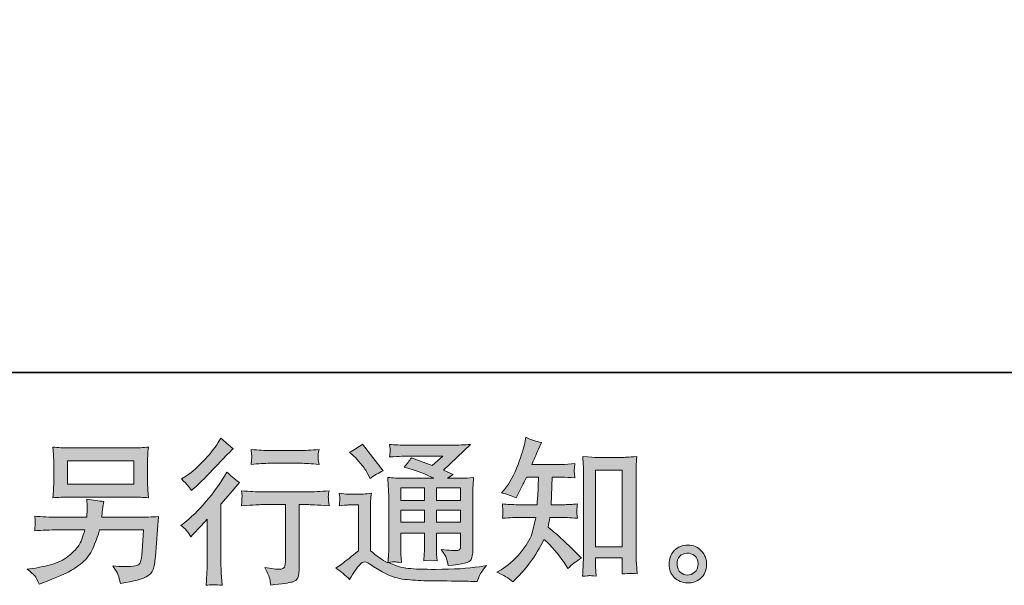
# Model space of a CAD drawing. Units: inches. Extents: x -1971 to 1440, y -1688 to 897.
# Drawn here: x 363 to 874, y -1687 to -1393 of the extents above; entities that cross this region are included whole.
import ezdxf

# ---------------------------------------------------------------- set-up
doc = ezdxf.new("R2010")
doc.units = ezdxf.units.IN
doc.header["$MEASUREMENT"] = 0
doc.layers.add('图层 1', color=7, linetype='Continuous')

msp = doc.modelspace()

# ---------------------------------------------------------------- hatches: boundary and pattern name
at = {"layer": '图层 1'}
h = msp.add_hatch(color=7, dxfattribs=at)
h.dxf.hatch_style = 2
edge = h.paths.add_edge_path()
edge.add_spline(control_points=[(451.51, -1661.93), (451.51, -1661.93), (452.55, -1660.81), (452.55, -1660.81), (452.55, -1660.81), (456.56, -1656.64), (456.56, -1656.64), (457.3, -1655.84), (458.45, -1654.58), (460, -1652.87), (460, -1652.87), (460, -1675.47), (460, -1675.47), (460, -1676.8), (459.95, -1678.35), (459.84, -1680.11), (459.73, -1681.88), (459.6, -1684.23), (459.44, -1687.16), (461.7, -1686.84), (464.49, -1686.84), (467.8, -1687.16), (467.8, -1687.16), (467.32, -1680.67), (467.32, -1680.67), (467.21, -1679.39), (467.16, -1677.66), (467.16, -1675.47), (467.16, -1675.47), (467.16, -1644.94), (467.16, -1644.94), (467.16, -1644.94), (469.64, -1642.06), (469.64, -1642.06), (469.64, -1642.06), (472.93, -1638.29), (472.93, -1638.29), (472.93, -1638.29), (476.77, -1633.81), (476.77, -1633.81), (474.1, -1631.72), (471.91, -1629.91), (470.2, -1628.36), (470.2, -1628.36), (469, -1630.44), (469, -1630.44), (466.49, -1634.66), (463.29, -1639.07), (459.37, -1643.66), (455.46, -1648.25), (451.59, -1652.02), (447.74, -1654.96), (447.74, -1654.96), (446.38, -1656), (446.38, -1656), (448.41, -1657.49), (450.12, -1659.47), (451.51, -1661.93)], knot_values=[0, 0, 0, 0, 1, 1, 1, 2, 2, 2, 3, 3, 3, 4, 4, 4, 5, 5, 5, 6, 6, 6, 7, 7, 7, 8, 8, 8, 9, 9, 9, 10, 10, 10, 11, 11, 11, 12, 12, 12, 13, 13, 13, 14, 14, 14, 15, 15, 15, 16, 16, 16, 17, 17, 17, 18, 18, 18, 19, 19, 19, 19], degree=3, periodic=0)
edge = h.paths.add_edge_path()
edge.add_spline(control_points=[(449.97, -1635.25), (450.48, -1635.89), (451.08, -1636.8), (451.78, -1637.97), (451.78, -1637.97), (452.74, -1637.09), (452.74, -1637.09), (456.64, -1633.51), (460.46, -1629.72), (464.19, -1625.74), (467.93, -1621.76), (470.26, -1619.33), (471.16, -1618.42), (471.16, -1618.42), (473.57, -1616.1), (473.57, -1616.1), (471.27, -1614.39), (469.13, -1612.57), (467.16, -1610.65), (467.16, -1610.65), (465.72, -1612.97), (465.72, -1612.97), (463.74, -1616.13), (461.04, -1619.46), (457.62, -1622.99), (454.21, -1626.51), (451.14, -1629.11), (448.41, -1630.76), (448.41, -1630.76), (446.57, -1631.88), (446.57, -1631.88), (448.33, -1633.49), (449.47, -1634.61), (449.97, -1635.25)], knot_values=[0, 0, 0, 0, 1, 1, 1, 2, 2, 2, 3, 3, 3, 4, 4, 4, 5, 5, 5, 6, 6, 6, 7, 7, 7, 8, 8, 8, 9, 9, 9, 10, 10, 10, 11, 11, 11, 11], degree=3, periodic=0)
edge = h.paths.add_edge_path()
edge.add_spline(control_points=[(477.79, -1638.03), (477.79, -1638.03), (478.11, -1640.67), (478.11, -1640.67), (478.11, -1640.8), (478.09, -1641.2), (478.07, -1641.84), (478.04, -1642.49), (478.01, -1643.07), (477.99, -1643.58), (477.96, -1644.09), (477.89, -1644.86), (477.79, -1645.85), (484.36, -1645.42), (487.78, -1645.21), (488.04, -1645.21), (488.04, -1645.21), (500.7, -1645.21), (500.7, -1645.21), (500.7, -1645.21), (500.7, -1673.41), (500.7, -1673.41), (500.7, -1675.55), (500.53, -1676.96), (500.18, -1677.68), (499.83, -1678.4), (498.94, -1678.78), (497.5, -1678.78), (496.05, -1678.83), (493.52, -1678.54), (489.89, -1677.9), (491.43, -1680.84), (492.32, -1682.81), (492.53, -1683.85), (492.74, -1684.89), (492.9, -1685.96), (493.01, -1687.03), (498.97, -1686.39), (502.68, -1685.86), (504.16, -1685.46), (505.64, -1685.05), (506.63, -1684.31), (507.11, -1683.21), (507.62, -1682.12), (507.86, -1680.17), (507.86, -1677.34), (507.86, -1677.34), (507.86, -1645.21), (507.86, -1645.21), (507.86, -1645.21), (512.35, -1645.21), (512.35, -1645.21), (513.25, -1645.21), (516.91, -1645.42), (523.32, -1645.85), (523.11, -1643.58), (522.99, -1642.27), (522.96, -1641.92), (522.93, -1641.6), (522.95, -1641.12), (523, -1640.54), (523.05, -1639.95), (523.16, -1639.12), (523.32, -1638.03), (518.84, -1638.4), (515.15, -1638.59), (512.27, -1638.59), (512.27, -1638.59), (488.04, -1638.59), (488.04, -1638.59), (485.8, -1638.59), (482.38, -1638.4), (477.79, -1638.03)], knot_values=[0, 0, 0, 0, 1, 1, 1, 2, 2, 2, 3, 3, 3, 4, 4, 4, 5, 5, 5, 6, 6, 6, 7, 7, 7, 8, 8, 8, 9, 9, 9, 10, 10, 10, 11, 11, 11, 12, 12, 12, 13, 13, 13, 14, 14, 14, 15, 15, 15, 16, 16, 16, 17, 17, 17, 18, 18, 18, 19, 19, 19, 20, 20, 20, 21, 21, 21, 22, 22, 22, 23, 23, 23, 24, 24, 24, 24], degree=3, periodic=0)
edge = h.paths.add_edge_path()
edge.add_spline(control_points=[(508.5, -1617.11), (508.5, -1617.11), (492.56, -1617.11), (492.56, -1617.11), (490.1, -1617.11), (486.84, -1616.93), (482.78, -1616.55), (482.78, -1616.55), (483.1, -1619.09), (483.1, -1619.09), (483.21, -1619.92), (483.21, -1620.75), (483.1, -1621.57), (483, -1622.4), (482.89, -1623.34), (482.78, -1624.38), (486.57, -1623.95), (489.83, -1623.74), (492.56, -1623.74), (492.56, -1623.74), (508.5, -1623.74), (508.5, -1623.74), (511.01, -1623.74), (514.21, -1623.95), (518.11, -1624.38), (518.11, -1624.38), (517.71, -1621.92), (517.71, -1621.92), (517.61, -1621.63), (517.58, -1621.15), (517.63, -1620.43), (517.63, -1619.54), (517.79, -1618.24), (518.11, -1616.55), (513.89, -1616.93), (510.69, -1617.11), (508.5, -1617.11)], knot_values=[0, 0, 0, 0, 1, 1, 1, 2, 2, 2, 3, 3, 3, 4, 4, 4, 5, 5, 5, 6, 6, 6, 7, 7, 7, 8, 8, 8, 9, 9, 9, 10, 10, 10, 11, 11, 11, 12, 12, 12, 12], degree=3, periodic=0)
h = msp.add_hatch(color=7, dxfattribs=at)
h.dxf.hatch_style = 2
edge = h.paths.add_edge_path()
edge.add_spline(control_points=[(618.8, -1685.29), (618.8, -1685.29), (620.32, -1683.85), (620.32, -1683.85), (622.83, -1681.45), (625.39, -1678.48), (628.01, -1674.99), (630.63, -1671.49), (632.95, -1667.62), (634.98, -1663.34), (638.88, -1666.76), (642.38, -1670.77), (645.48, -1675.36), (645.48, -1675.36), (647.48, -1678.4), (647.48, -1678.4), (649.51, -1676.38), (651.83, -1674.59), (654.45, -1673.04), (654.45, -1673.04), (649.96, -1668.63), (649.96, -1668.63), (649.96, -1668.63), (644.83, -1663.58), (644.83, -1663.58), (642.54, -1661.45), (639.97, -1659.23), (637.14, -1656.93), (637.46, -1655.44), (637.76, -1653.76), (638.02, -1651.89), (638.02, -1651.89), (644.83, -1651.89), (644.83, -1651.89), (645.58, -1651.89), (648.12, -1652.02), (652.45, -1652.29), (652.18, -1650.39), (652.06, -1649.21), (652.09, -1648.79), (652.11, -1648.33), (652.14, -1647.85), (652.17, -1647.32), (652.19, -1646.78), (652.29, -1645.96), (652.45, -1644.86), (649.72, -1645.13), (647.13, -1645.26), (644.67, -1645.26), (644.67, -1645.26), (638.67, -1645.26), (638.67, -1645.26), (638.67, -1645.26), (639.31, -1630.95), (639.31, -1630.95), (639.31, -1630.95), (644.11, -1630.95), (644.11, -1630.95), (646.25, -1630.95), (648.55, -1631.08), (651, -1631.35), (651, -1631.35), (650.84, -1629.13), (650.84, -1629.13), (650.74, -1628.36), (650.7, -1627.85), (650.72, -1627.64), (650.75, -1627.42), (650.78, -1627.02), (650.8, -1626.43), (650.83, -1625.85), (650.92, -1625.02), (651.08, -1623.92), (648.57, -1624.19), (646.25, -1624.32), (644.11, -1624.32), (644.11, -1624.32), (628.73, -1624.32), (628.73, -1624.32), (629.64, -1622.08), (630.79, -1619.44), (632.18, -1616.39), (632.18, -1616.39), (633.78, -1612.87), (633.78, -1612.87), (631.05, -1612.44), (628.33, -1611.56), (625.61, -1610.22), (625.61, -1610.22), (625.05, -1613.19), (625.05, -1613.19), (624.56, -1615.54), (623.39, -1619.28), (621.52, -1624.43), (619.65, -1629.56), (617.3, -1633.86), (614.47, -1637.28), (614.47, -1637.28), (612.95, -1639.12), (612.95, -1639.12), (615.78, -1639.76), (618.29, -1640.64), (620.48, -1641.76), (620.48, -1641.76), (621.36, -1639.92), (621.36, -1639.92), (621.36, -1639.92), (624.24, -1634.47), (624.24, -1634.47), (624.62, -1633.73), (625.21, -1632.55), (626.01, -1630.95), (626.01, -1630.95), (632.1, -1630.95), (632.1, -1630.95), (632.1, -1630.95), (631.78, -1641.02), (631.78, -1641.02), (631.72, -1641.34), (631.61, -1642.75), (631.45, -1645.26), (631.45, -1645.26), (621.28, -1645.26), (621.28, -1645.26), (618.77, -1645.26), (616.15, -1645.13), (613.43, -1644.86), (613.59, -1646.92), (613.68, -1648.15), (613.71, -1648.52), (613.74, -1648.92), (613.72, -1649.4), (613.67, -1649.99), (613.62, -1650.58), (613.53, -1651.35), (613.43, -1652.29), (617.75, -1652.02), (620.37, -1651.89), (621.28, -1651.89), (621.28, -1651.89), (630.73, -1651.89), (630.73, -1651.89), (630.2, -1654.77), (629.51, -1657.63), (628.65, -1660.46), (627.8, -1663.29), (625.77, -1666.6), (622.56, -1670.42), (619.36, -1674.24), (616.07, -1677.12), (612.71, -1679.05), (612.71, -1679.05), (610.46, -1680.33), (610.46, -1680.33), (613.94, -1681.82), (616.71, -1683.48), (618.8, -1685.29)], knot_values=[0, 0, 0, 0, 1, 1, 1, 2, 2, 2, 3, 3, 3, 4, 4, 4, 5, 5, 5, 6, 6, 6, 7, 7, 7, 8, 8, 8, 9, 9, 9, 10, 10, 10, 11, 11, 11, 12, 12, 12, 13, 13, 13, 14, 14, 14, 15, 15, 15, 16, 16, 16, 17, 17, 17, 18, 18, 18, 19, 19, 19, 20, 20, 20, 21, 21, 21, 22, 22, 22, 23, 23, 23, 24, 24, 24, 25, 25, 25, 26, 26, 26, 27, 27, 27, 28, 28, 28, 29, 29, 29, 30, 30, 30, 31, 31, 31, 32, 32, 32, 33, 33, 33, 34, 34, 34, 35, 35, 35, 36, 36, 36, 37, 37, 37, 38, 38, 38, 39, 39, 39, 40, 40, 40, 41, 41, 41, 42, 42, 42, 43, 43, 43, 44, 44, 44, 45, 45, 45, 46, 46, 46, 47, 47, 47, 48, 48, 48, 49, 49, 49, 50, 50, 50, 51, 51, 51, 52, 52, 52, 52], degree=3, periodic=0)
edge = h.paths.add_edge_path()
edge.add_spline(control_points=[(658.65, -1682.14), (659.03, -1682.12), (660.18, -1682.22), (662.09, -1682.44), (662.09, -1682.44), (662.01, -1679.79), (662.01, -1679.79), (662.01, -1679.79), (661.85, -1677.23), (661.85, -1677.23), (661.85, -1677.23), (661.85, -1672.82), (661.85, -1672.82), (661.85, -1672.82), (675.73, -1672.82), (675.73, -1672.82), (675.73, -1672.82), (675.73, -1677.63), (675.73, -1677.63), (675.73, -1677.9), (675.71, -1678.35), (675.65, -1679.02), (675.6, -1679.69), (675.57, -1680.43), (675.57, -1681.24), (677.71, -1681.08), (679.02, -1680.97), (679.53, -1680.94), (680.01, -1680.92), (681.29, -1681.02), (683.37, -1681.24), (683.37, -1681.24), (683.05, -1675.87), (683.05, -1675.87), (682.94, -1674.27), (682.89, -1672.5), (682.89, -1670.55), (682.89, -1670.55), (682.89, -1629.05), (682.89, -1629.05), (682.89, -1627.4), (682.9, -1626.03), (682.93, -1624.94), (682.96, -1623.87), (683.08, -1622.32), (683.29, -1620.29), (678.99, -1620.56), (676.51, -1620.69), (675.87, -1620.69), (675.87, -1620.69), (662.33, -1620.69), (662.33, -1620.69), (661.41, -1620.69), (659.02, -1620.56), (655.14, -1620.29), (655.14, -1620.29), (655.46, -1624.62), (655.46, -1624.62), (655.52, -1625.29), (655.54, -1626.76), (655.54, -1629.05), (655.54, -1629.05), (655.54, -1671.54), (655.54, -1671.54), (655.54, -1673.04), (655.49, -1674.61), (655.38, -1676.29), (655.28, -1677.98), (655.17, -1680.03), (655.06, -1682.44), (657.08, -1682.28), (658.28, -1682.17), (658.65, -1682.14)], knot_values=[0, 0, 0, 0, 1, 1, 1, 2, 2, 2, 3, 3, 3, 4, 4, 4, 5, 5, 5, 6, 6, 6, 7, 7, 7, 8, 8, 8, 9, 9, 9, 10, 10, 10, 11, 11, 11, 12, 12, 12, 13, 13, 13, 14, 14, 14, 15, 15, 15, 16, 16, 16, 17, 17, 17, 18, 18, 18, 19, 19, 19, 20, 20, 20, 21, 21, 21, 22, 22, 22, 23, 23, 23, 24, 24, 24, 24], degree=3, periodic=0)
h.paths.add_polyline_path([(661.85, -1627.32), (675.73, -1627.32), (675.73, -1667.16), (661.85, -1667.16)])
h = msp.add_hatch(color=7, dxfattribs=at)
h.dxf.hatch_style = 2
h.paths.add_polyline_path([(387.39, -1622.38), (421.89, -1622.38), (421.89, -1634.66), (387.39, -1634.66)])
edge = h.paths.add_edge_path()
edge.add_spline(control_points=[(370.36, -1682.28), (371.03, -1683.11), (371.82, -1684.52), (372.73, -1686.5), (372.73, -1686.5), (375.05, -1685.62), (375.05, -1685.62), (381.08, -1683.37), (385.32, -1681.61), (387.75, -1680.33), (390.18, -1679.05), (392.6, -1677.42), (395, -1675.44), (397.4, -1673.46), (399.26, -1670.98), (400.57, -1667.99), (401.88, -1665), (403.04, -1661.79), (404.05, -1658.38), (404.05, -1658.38), (426.97, -1658.38), (426.97, -1658.38), (426.97, -1658.38), (426.16, -1669.67), (426.16, -1669.67), (426, -1671.33), (425.9, -1672.45), (425.84, -1673.06), (425.79, -1673.68), (425.48, -1674.59), (424.92, -1675.76), (424.36, -1676.94), (421.76, -1677.5), (417.11, -1677.44), (415.03, -1677.44), (413, -1677.34), (411.02, -1677.12), (412.57, -1679.58), (413.43, -1680.97), (413.59, -1681.32), (413.75, -1681.66), (414.2, -1683.32), (414.95, -1686.26), (422.05, -1684.97), (426.53, -1683.8), (428.37, -1682.73), (430.21, -1681.66), (431.39, -1680.41), (431.89, -1678.99), (432.4, -1677.58), (432.79, -1675.31), (433.06, -1672.16), (433.06, -1672.16), (434.66, -1651.43), (434.66, -1651.43), (431.13, -1651.65), (427.87, -1651.75), (424.88, -1651.75), (424.88, -1651.75), (405.17, -1651.75), (405.17, -1651.75), (405.17, -1651.75), (405.41, -1649.35), (405.41, -1649.35), (405.41, -1649.35), (405.81, -1646.46), (405.81, -1646.46), (405.81, -1646.46), (406.22, -1643.58), (406.22, -1643.58), (403.54, -1643.37), (400.61, -1642.97), (397.4, -1642.38), (397.4, -1642.38), (397.56, -1646.22), (397.56, -1646.22), (397.56, -1646.22), (397.64, -1647.67), (397.64, -1647.67), (397.64, -1647.99), (397.62, -1648.52), (397.56, -1649.3), (397.51, -1650.07), (397.48, -1650.9), (397.48, -1651.75), (397.48, -1651.75), (382.5, -1651.75), (382.5, -1651.75), (378.01, -1651.75), (373.98, -1651.59), (370.4, -1651.27), (370.4, -1651.27), (370.56, -1653.67), (370.56, -1653.67), (370.62, -1654.64), (370.63, -1655.17), (370.6, -1655.3), (370.58, -1655.44), (370.55, -1655.81), (370.52, -1656.35), (370.5, -1656.91), (370.46, -1657.76), (370.4, -1658.86), (374.3, -1658.54), (378.33, -1658.38), (382.5, -1658.38), (382.5, -1658.38), (396.44, -1658.38), (396.44, -1658.38), (395.32, -1662.17), (394.28, -1664.84), (393.32, -1666.39), (392.35, -1667.94), (390.74, -1669.65), (388.47, -1671.54), (386.2, -1673.44), (383.49, -1674.91), (380.34, -1675.95), (377.19, -1676.99), (373.47, -1677.82), (369.2, -1678.4), (369.2, -1678.4), (366.48, -1678.81), (366.48, -1678.81), (368.4, -1680.3), (369.69, -1681.45), (370.36, -1682.28)], knot_values=[0, 0, 0, 0, 1, 1, 1, 2, 2, 2, 3, 3, 3, 4, 4, 4, 5, 5, 5, 6, 6, 6, 7, 7, 7, 8, 8, 8, 9, 9, 9, 10, 10, 10, 11, 11, 11, 12, 12, 12, 13, 13, 13, 14, 14, 14, 15, 15, 15, 16, 16, 16, 17, 17, 17, 18, 18, 18, 19, 19, 19, 20, 20, 20, 21, 21, 21, 22, 22, 22, 23, 23, 23, 24, 24, 24, 25, 25, 25, 26, 26, 26, 27, 27, 27, 28, 28, 28, 29, 29, 29, 30, 30, 30, 31, 31, 31, 32, 32, 32, 33, 33, 33, 34, 34, 34, 35, 35, 35, 36, 36, 36, 37, 37, 37, 38, 38, 38, 39, 39, 39, 40, 40, 40, 41, 41, 41, 42, 42, 42, 42], degree=3, periodic=0)
edge = h.paths.add_edge_path()
edge.add_spline(control_points=[(388.08, -1641.28), (388.08, -1641.28), (421.12, -1641.28), (421.12, -1641.28), (423.95, -1641.28), (426.73, -1641.42), (429.45, -1641.68), (429.45, -1641.68), (429.13, -1637.73), (429.13, -1637.73), (429.08, -1637.2), (429.05, -1635.84), (429.05, -1633.62), (429.05, -1633.62), (429.05, -1623.55), (429.05, -1623.55), (429.05, -1621.68), (429.06, -1620.27), (429.09, -1619.33), (429.12, -1618.4), (429.24, -1617.06), (429.45, -1615.35), (426.73, -1615.62), (423.95, -1615.75), (421.12, -1615.75), (421.12, -1615.75), (388.16, -1615.75), (388.16, -1615.75), (385.33, -1615.75), (382.55, -1615.62), (379.83, -1615.35), (379.83, -1615.35), (380.15, -1619.2), (380.15, -1619.2), (380.2, -1619.81), (380.23, -1621.25), (380.23, -1623.55), (380.23, -1623.55), (380.23, -1633.54), (380.23, -1633.54), (380.23, -1635.33), (380.2, -1636.69), (380.15, -1637.65), (380.1, -1638.61), (379.99, -1639.97), (379.83, -1641.68), (382.55, -1641.42), (385.3, -1641.28), (388.08, -1641.28)], knot_values=[0, 0, 0, 0, 1, 1, 1, 2, 2, 2, 3, 3, 3, 4, 4, 4, 5, 5, 5, 6, 6, 6, 7, 7, 7, 8, 8, 8, 9, 9, 9, 10, 10, 10, 11, 11, 11, 12, 12, 12, 13, 13, 13, 14, 14, 14, 15, 15, 15, 16, 16, 16, 16], degree=3, periodic=0)
h = msp.add_hatch(color=7, dxfattribs=at)
h.dxf.hatch_style = 2
h.paths.add_polyline_path([(560.63, -1636.53), (572.91, -1636.53), (572.91, -1643.15), (560.63, -1643.15)])
edge = h.paths.add_edge_path()
edge.add_spline(control_points=[(533.98, -1684.07), (536.17, -1680.38), (537.88, -1677.9), (539.1, -1676.62), (540.17, -1675.49), (541.08, -1674.93), (541.86, -1674.96), (542.63, -1674.99), (543.99, -1675.68), (545.92, -1677.02), (547.82, -1678.35), (550.2, -1679.74), (553.02, -1681.21), (555.85, -1682.68), (559.05, -1683.64), (562.63, -1684.07), (566.21, -1684.49), (570.03, -1684.73), (574.09, -1684.79), (574.09, -1684.79), (582.34, -1684.87), (582.34, -1684.87), (588.86, -1684.97), (593.72, -1685.05), (596.92, -1685.11), (596.92, -1685.11), (600.29, -1685.19), (600.29, -1685.19), (601.25, -1682.73), (602, -1681.08), (602.53, -1680.25), (603.07, -1679.42), (603.92, -1678.32), (605.1, -1676.94), (605.1, -1676.94), (601.49, -1677.5), (601.49, -1677.5), (595.83, -1678.4), (588.22, -1678.86), (578.66, -1678.86), (572.57, -1678.91), (567.83, -1678.75), (564.44, -1678.38), (561.04, -1678), (557.59, -1676.96), (554.06, -1675.25), (555.93, -1675.04), (557.05, -1674.93), (557.43, -1674.96), (557.8, -1674.99), (559, -1675.09), (561.03, -1675.25), (561.03, -1675.25), (560.71, -1671.09), (560.71, -1671.09), (560.66, -1670.5), (560.63, -1668.98), (560.63, -1666.52), (560.63, -1666.52), (560.63, -1660.03), (560.63, -1660.03), (560.63, -1660.03), (572.91, -1660.03), (572.91, -1660.03), (572.91, -1660.03), (572.91, -1666.92), (572.91, -1666.92), (572.91, -1668.36), (572.89, -1669.54), (572.83, -1670.47), (572.78, -1671.41), (572.67, -1672.72), (572.51, -1674.37), (574.86, -1674.05), (577.21, -1674.05), (579.55, -1674.37), (579.55, -1674.37), (579.24, -1671.01), (579.24, -1671.01), (579.19, -1670.63), (579.14, -1669.89), (579.11, -1668.79), (579.08, -1667.7), (579.11, -1667.08), (579.16, -1666.92), (579.16, -1666.92), (579.24, -1660.03), (579.24, -1660.03), (579.24, -1660.03), (591.72, -1660.03), (591.72, -1660.03), (591.72, -1660.03), (591.72, -1666.36), (591.72, -1666.36), (591.72, -1667.43), (591.58, -1668.12), (591.32, -1668.47), (591.05, -1668.82), (590.46, -1669.03), (589.55, -1669.08), (588.54, -1669.19), (585.87, -1669), (581.54, -1668.52), (581.54, -1668.52), (583.94, -1672.21), (583.94, -1672.21), (584.37, -1672.85), (584.83, -1674.4), (585.31, -1676.86), (592.66, -1676.32), (596.6, -1675.28), (597.14, -1673.73), (597.67, -1672.18), (597.97, -1670.95), (598.02, -1670.05), (598.02, -1670.05), (598.02, -1640.78), (598.02, -1640.78), (598.02, -1639.31), (598.05, -1637.84), (598.1, -1636.29), (598.15, -1634.77), (598.26, -1633.03), (598.42, -1631.11), (596.12, -1631.38), (593.89, -1631.51), (591.72, -1631.51), (591.72, -1631.51), (584.84, -1631.51), (584.84, -1631.51), (584.84, -1631.51), (587.79, -1629.51), (587.79, -1629.51), (587.79, -1629.51), (582.77, -1627.37), (582.77, -1627.37), (582.77, -1627.37), (596.9, -1613.91), (596.9, -1613.91), (593.71, -1614.18), (590.46, -1614.31), (587.15, -1614.31), (587.15, -1614.31), (563.75, -1614.31), (563.75, -1614.31), (560.5, -1614.31), (557.52, -1614.18), (554.81, -1613.91), (555.02, -1615.73), (555.12, -1616.77), (555.09, -1617.09), (555.06, -1617.41), (555.04, -1617.84), (555.01, -1618.34), (554.98, -1618.82), (554.91, -1619.54), (554.81, -1620.45), (560.23, -1620.13), (563.06, -1619.97), (563.27, -1619.97), (563.27, -1619.97), (582.45, -1619.97), (582.45, -1619.97), (582.45, -1619.97), (576.93, -1624.97), (576.93, -1624.97), (576.93, -1624.97), (566.14, -1620.85), (566.14, -1620.85), (565.09, -1622.54), (563.83, -1624.16), (562.39, -1625.69), (568.88, -1627.61), (574.01, -1629.53), (577.72, -1631.51), (577.72, -1631.51), (561.59, -1631.51), (561.59, -1631.51), (559.09, -1631.51), (556.52, -1631.38), (553.85, -1631.11), (553.85, -1631.11), (554.09, -1635.43), (554.09, -1635.43), (554.25, -1638.61), (554.33, -1640.27), (554.33, -1640.38), (554.33, -1640.38), (554.33, -1667.3), (554.33, -1667.3), (554.33, -1669.16), (554.3, -1670.58), (554.25, -1671.54), (554.19, -1672.5), (554.09, -1673.84), (553.91, -1675.55), (550.88, -1673.94), (547.89, -1671.84), (544.93, -1669.22), (544.93, -1669.22), (544.93, -1644.94), (544.93, -1644.94), (544.93, -1644.09), (544.94, -1643.29), (544.97, -1642.54), (544.99, -1641.79), (545.11, -1640.7), (545.33, -1639.31), (543.77, -1639.57), (542.39, -1639.73), (541.19, -1639.73), (541.19, -1639.73), (533.34, -1639.73), (533.34, -1639.73), (531.84, -1639.73), (530.27, -1639.6), (528.61, -1639.33), (528.61, -1639.33), (528.93, -1641.6), (528.93, -1641.6), (528.93, -1641.74), (528.92, -1642.08), (528.89, -1642.59), (528.86, -1643.13), (528.84, -1643.58), (528.81, -1643.98), (528.78, -1644.38), (528.72, -1644.97), (528.61, -1645.8), (528.61, -1645.8), (531.33, -1645.56), (531.33, -1645.56), (532.62, -1645.45), (533.34, -1645.4), (533.5, -1645.4), (533.5, -1645.4), (538.62, -1645.4), (538.62, -1645.4), (538.62, -1645.4), (538.62, -1669.16), (538.62, -1669.16), (535.1, -1672.16), (532.11, -1674.53), (529.65, -1676.29), (529.65, -1676.29), (526.93, -1678.3), (526.93, -1678.3), (529.6, -1680.11), (531.95, -1682.04), (533.98, -1684.07)], knot_values=[0, 0, 0, 0, 1, 1, 1, 2, 2, 2, 3, 3, 3, 4, 4, 4, 5, 5, 5, 6, 6, 6, 7, 7, 7, 8, 8, 8, 9, 9, 9, 10, 10, 10, 11, 11, 11, 12, 12, 12, 13, 13, 13, 14, 14, 14, 15, 15, 15, 16, 16, 16, 17, 17, 17, 18, 18, 18, 19, 19, 19, 20, 20, 20, 21, 21, 21, 22, 22, 22, 23, 23, 23, 24, 24, 24, 25, 25, 25, 26, 26, 26, 27, 27, 27, 28, 28, 28, 29, 29, 29, 30, 30, 30, 31, 31, 31, 32, 32, 32, 33, 33, 33, 34, 34, 34, 35, 35, 35, 36, 36, 36, 37, 37, 37, 38, 38, 38, 39, 39, 39, 40, 40, 40, 41, 41, 41, 42, 42, 42, 43, 43, 43, 44, 44, 44, 45, 45, 45, 46, 46, 46, 47, 47, 47, 48, 48, 48, 49, 49, 49, 50, 50, 50, 51, 51, 51, 52, 52, 52, 53, 53, 53, 54, 54, 54, 55, 55, 55, 56, 56, 56, 57, 57, 57, 58, 58, 58, 59, 59, 59, 60, 60, 60, 61, 61, 61, 62, 62, 62, 63, 63, 63, 64, 64, 64, 65, 65, 65, 66, 66, 66, 67, 67, 67, 68, 68, 68, 69, 69, 69, 70, 70, 70, 71, 71, 71, 72, 72, 72, 73, 73, 73, 74, 74, 74, 75, 75, 75, 76, 76, 76, 77, 77, 77, 78, 78, 78, 79, 79, 79, 80, 80, 80, 81, 81, 81, 82, 82, 82, 83, 83, 83, 83], degree=3, periodic=0)
h.paths.add_polyline_path([(560.63, -1648.17), (572.91, -1648.17), (572.91, -1654.37), (560.63, -1654.37)])
h.paths.add_polyline_path([(579.22, -1648.17), (591.72, -1648.17), (591.72, -1654.37), (579.22, -1654.37)])
h.paths.add_polyline_path([(579.22, -1636.53), (591.72, -1636.53), (591.72, -1643.15), (579.22, -1643.15)])
edge = h.paths.add_edge_path()
edge.add_spline(control_points=[(536.46, -1620.19), (537.05, -1620.77), (538.17, -1622.03), (539.83, -1623.95), (541.48, -1625.87), (542.71, -1627.66), (543.51, -1629.32), (543.51, -1629.32), (544.63, -1631.64), (544.63, -1631.64), (546.77, -1630.09), (549.07, -1628.76), (551.52, -1627.64), (551.52, -1627.64), (540.63, -1613.86), (540.63, -1613.86), (538.49, -1615.46), (536.27, -1616.85), (533.98, -1618.02), (533.98, -1618.02), (536.46, -1620.19), (536.46, -1620.19)], knot_values=[0, 0, 0, 0, 1, 1, 1, 2, 2, 2, 3, 3, 3, 4, 4, 4, 5, 5, 5, 6, 6, 6, 7, 7, 7, 7], degree=3, periodic=0)
h = msp.add_hatch(color=7, dxfattribs=at)
h.dxf.hatch_style = 2
edge = h.paths.add_edge_path()
edge.add_spline(control_points=[(706.03, -1680.49), (704.94, -1679.61), (704.34, -1678.27), (704.23, -1676.46), (704.07, -1674.59), (704.51, -1673.12), (705.55, -1672.08), (706.59, -1671.03), (707.85, -1670.5), (709.32, -1670.45), (710.79, -1670.39), (712.11, -1670.82), (713.28, -1671.75), (714.46, -1672.69), (715.06, -1674.13), (715.08, -1676.05), (715.11, -1677.98), (714.52, -1679.42), (713.32, -1680.41), (712.12, -1681.4), (710.83, -1681.88), (709.44, -1681.82), (708.26, -1681.82), (707.13, -1681.37), (706.03, -1680.49)], knot_values=[0, 0, 0, 0, 1, 1, 1, 2, 2, 2, 3, 3, 3, 4, 4, 4, 5, 5, 5, 6, 6, 6, 7, 7, 7, 8, 8, 8, 8], degree=3, periodic=0)
edge = h.paths.add_edge_path()
edge.add_spline(control_points=[(716.77, -1669.24), (714.87, -1667.21), (712.52, -1666.2), (709.72, -1666.23), (706.91, -1666.25), (704.59, -1667.21), (702.75, -1669.08), (700.9, -1670.95), (700.01, -1673.33), (700.06, -1676.21), (700.12, -1679.1), (701.01, -1681.4), (702.75, -1683.13), (704.48, -1684.87), (706.74, -1685.8), (709.52, -1685.91), (712.13, -1686.02), (714.43, -1685.24), (716.41, -1683.59), (718.38, -1681.93), (719.42, -1679.53), (719.53, -1676.38), (719.58, -1673.65), (718.66, -1671.27), (716.77, -1669.24)], knot_values=[0, 0, 0, 0, 1, 1, 1, 2, 2, 2, 3, 3, 3, 4, 4, 4, 5, 5, 5, 6, 6, 6, 7, 7, 7, 8, 8, 8, 8], degree=3, periodic=0)

# ---------------------------------------------------------------- linework, layer by layer
at = {"layer": '图层 1', "color": 7, "lineweight": 35}
msp.add_lwpolyline([(1440.18, -1576.51), (-1970.65, -1576.51), (-1970.65, 632.78), (1440.18, 632.78), (1440.18, -1576.51)], dxfattribs=at)
at = {"layer": '图层 1', "color": 7, "lineweight": 0}
for points in [[(387.39, -1622.38), (421.89, -1622.38), (421.89, -1634.66), (387.39, -1634.66), (387.39, -1622.38)], [(661.85, -1627.32), (675.73, -1627.32), (675.73, -1667.16), (661.85, -1667.16), (661.85, -1627.32)], [(560.63, -1636.53), (572.91, -1636.53), (572.91, -1643.15), (560.63, -1643.15), (560.63, -1636.53)], [(579.22, -1636.53), (591.72, -1636.53), (591.72, -1643.15), (579.22, -1643.15), (579.22, -1636.53)], [(560.63, -1648.17), (572.91, -1648.17), (572.91, -1654.37), (560.63, -1654.37), (560.63, -1648.17)], [(579.22, -1648.17), (591.72, -1648.17), (591.72, -1654.37), (579.22, -1654.37), (579.22, -1648.17)]]:
    msp.add_lwpolyline(points, dxfattribs=at)
for points, knots in [([(449.97, -1635.25), (450.48, -1635.89), (451.08, -1636.8), (451.78, -1637.97), (451.78, -1637.97), (452.74, -1637.09), (452.74, -1637.09), (456.64, -1633.51), (460.46, -1629.72), (464.19, -1625.74), (467.93, -1621.76), (470.26, -1619.33), (471.16, -1618.42), (471.16, -1618.42), (473.57, -1616.1), (473.57, -1616.1), (471.27, -1614.39), (469.13, -1612.57), (467.16, -1610.65), (467.16, -1610.65), (465.72, -1612.97), (465.72, -1612.97), (463.74, -1616.13), (461.04, -1619.46), (457.62, -1622.99), (454.21, -1626.51), (451.14, -1629.11), (448.41, -1630.76), (448.41, -1630.76), (446.57, -1631.88), (446.57, -1631.88), (448.33, -1633.49), (449.47, -1634.61), (449.97, -1635.25)], [0, 0, 0, 0, 1, 1, 1, 2, 2, 2, 3, 3, 3, 4, 4, 4, 5, 5, 5, 6, 6, 6, 7, 7, 7, 8, 8, 8, 9, 9, 9, 10, 10, 10, 11, 11, 11, 11]), ([(618.8, -1685.29), (618.8, -1685.29), (620.32, -1683.85), (620.32, -1683.85), (622.83, -1681.45), (625.39, -1678.48), (628.01, -1674.99), (630.63, -1671.49), (632.95, -1667.62), (634.98, -1663.34), (638.88, -1666.76), (642.38, -1670.77), (645.48, -1675.36), (645.48, -1675.36), (647.48, -1678.4), (647.48, -1678.4), (649.51, -1676.38), (651.83, -1674.59), (654.45, -1673.04), (654.45, -1673.04), (649.96, -1668.63), (649.96, -1668.63), (649.96, -1668.63), (644.83, -1663.58), (644.83, -1663.58), (642.54, -1661.45), (639.97, -1659.23), (637.14, -1656.93), (637.46, -1655.44), (637.76, -1653.76), (638.02, -1651.89), (638.02, -1651.89), (644.83, -1651.89), (644.83, -1651.89), (645.58, -1651.89), (648.12, -1652.02), (652.45, -1652.29), (652.18, -1650.39), (652.06, -1649.21), (652.09, -1648.79), (652.11, -1648.33), (652.14, -1647.85), (652.17, -1647.32), (652.19, -1646.78), (652.29, -1645.96), (652.45, -1644.86), (649.72, -1645.13), (647.13, -1645.26), (644.67, -1645.26), (644.67, -1645.26), (638.67, -1645.26), (638.67, -1645.26), (638.67, -1645.26), (639.31, -1630.95), (639.31, -1630.95), (639.31, -1630.95), (644.11, -1630.95), (644.11, -1630.95), (646.25, -1630.95), (648.55, -1631.08), (651, -1631.35), (651, -1631.35), (650.84, -1629.13), (650.84, -1629.13), (650.74, -1628.36), (650.7, -1627.85), (650.72, -1627.64), (650.75, -1627.42), (650.78, -1627.02), (650.8, -1626.43), (650.83, -1625.85), (650.92, -1625.02), (651.08, -1623.92), (648.57, -1624.19), (646.25, -1624.32), (644.11, -1624.32), (644.11, -1624.32), (628.73, -1624.32), (628.73, -1624.32), (629.64, -1622.08), (630.79, -1619.44), (632.18, -1616.39), (632.18, -1616.39), (633.78, -1612.87), (633.78, -1612.87), (631.05, -1612.44), (628.33, -1611.56), (625.61, -1610.22), (625.61, -1610.22), (625.05, -1613.19), (625.05, -1613.19), (624.56, -1615.54), (623.39, -1619.28), (621.52, -1624.43), (619.65, -1629.56), (617.3, -1633.86), (614.47, -1637.28), (614.47, -1637.28), (612.95, -1639.12), (612.95, -1639.12), (615.78, -1639.76), (618.29, -1640.64), (620.48, -1641.76), (620.48, -1641.76), (621.36, -1639.92), (621.36, -1639.92), (621.36, -1639.92), (624.24, -1634.47), (624.24, -1634.47), (624.62, -1633.73), (625.21, -1632.55), (626.01, -1630.95), (626.01, -1630.95), (632.1, -1630.95), (632.1, -1630.95), (632.1, -1630.95), (631.78, -1641.02), (631.78, -1641.02), (631.72, -1641.34), (631.61, -1642.75), (631.45, -1645.26), (631.45, -1645.26), (621.28, -1645.26), (621.28, -1645.26), (618.77, -1645.26), (616.15, -1645.13), (613.43, -1644.86), (613.59, -1646.92), (613.68, -1648.15), (613.71, -1648.52), (613.74, -1648.92), (613.72, -1649.4), (613.67, -1649.99), (613.62, -1650.58), (613.53, -1651.35), (613.43, -1652.29), (617.75, -1652.02), (620.37, -1651.89), (621.28, -1651.89), (621.28, -1651.89), (630.73, -1651.89), (630.73, -1651.89), (630.2, -1654.77), (629.51, -1657.63), (628.65, -1660.46), (627.8, -1663.29), (625.77, -1666.6), (622.56, -1670.42), (619.36, -1674.24), (616.07, -1677.12), (612.71, -1679.05), (612.71, -1679.05), (610.46, -1680.33), (610.46, -1680.33), (613.94, -1681.82), (616.71, -1683.48), (618.8, -1685.29)], [0, 0, 0, 0, 1, 1, 1, 2, 2, 2, 3, 3, 3, 4, 4, 4, 5, 5, 5, 6, 6, 6, 7, 7, 7, 8, 8, 8, 9, 9, 9, 10, 10, 10, 11, 11, 11, 12, 12, 12, 13, 13, 13, 14, 14, 14, 15, 15, 15, 16, 16, 16, 17, 17, 17, 18, 18, 18, 19, 19, 19, 20, 20, 20, 21, 21, 21, 22, 22, 22, 23, 23, 23, 24, 24, 24, 25, 25, 25, 26, 26, 26, 27, 27, 27, 28, 28, 28, 29, 29, 29, 30, 30, 30, 31, 31, 31, 32, 32, 32, 33, 33, 33, 34, 34, 34, 35, 35, 35, 36, 36, 36, 37, 37, 37, 38, 38, 38, 39, 39, 39, 40, 40, 40, 41, 41, 41, 42, 42, 42, 43, 43, 43, 44, 44, 44, 45, 45, 45, 46, 46, 46, 47, 47, 47, 48, 48, 48, 49, 49, 49, 50, 50, 50, 51, 51, 51, 52, 52, 52, 52]), ([(388.08, -1641.28), (388.08, -1641.28), (421.12, -1641.28), (421.12, -1641.28), (423.95, -1641.28), (426.73, -1641.42), (429.45, -1641.68), (429.45, -1641.68), (429.13, -1637.73), (429.13, -1637.73), (429.08, -1637.2), (429.05, -1635.84), (429.05, -1633.62), (429.05, -1633.62), (429.05, -1623.55), (429.05, -1623.55), (429.05, -1621.68), (429.06, -1620.27), (429.09, -1619.33), (429.12, -1618.4), (429.24, -1617.06), (429.45, -1615.35), (426.73, -1615.62), (423.95, -1615.75), (421.12, -1615.75), (421.12, -1615.75), (388.16, -1615.75), (388.16, -1615.75), (385.33, -1615.75), (382.55, -1615.62), (379.83, -1615.35), (379.83, -1615.35), (380.15, -1619.2), (380.15, -1619.2), (380.2, -1619.81), (380.23, -1621.25), (380.23, -1623.55), (380.23, -1623.55), (380.23, -1633.54), (380.23, -1633.54), (380.23, -1635.33), (380.2, -1636.69), (380.15, -1637.65), (380.1, -1638.61), (379.99, -1639.97), (379.83, -1641.68), (382.55, -1641.42), (385.3, -1641.28), (388.08, -1641.28)], [0, 0, 0, 0, 1, 1, 1, 2, 2, 2, 3, 3, 3, 4, 4, 4, 5, 5, 5, 6, 6, 6, 7, 7, 7, 8, 8, 8, 9, 9, 9, 10, 10, 10, 11, 11, 11, 12, 12, 12, 13, 13, 13, 14, 14, 14, 15, 15, 15, 16, 16, 16, 16]), ([(508.5, -1617.11), (508.5, -1617.11), (492.56, -1617.11), (492.56, -1617.11), (490.1, -1617.11), (486.84, -1616.93), (482.78, -1616.55), (482.78, -1616.55), (483.1, -1619.09), (483.1, -1619.09), (483.21, -1619.92), (483.21, -1620.75), (483.1, -1621.57), (483, -1622.4), (482.89, -1623.34), (482.78, -1624.38), (486.57, -1623.95), (489.83, -1623.74), (492.56, -1623.74), (492.56, -1623.74), (508.5, -1623.74), (508.5, -1623.74), (511.01, -1623.74), (514.21, -1623.95), (518.11, -1624.38), (518.11, -1624.38), (517.71, -1621.92), (517.71, -1621.92), (517.61, -1621.63), (517.58, -1621.15), (517.63, -1620.43), (517.63, -1619.54), (517.79, -1618.24), (518.11, -1616.55), (513.89, -1616.93), (510.69, -1617.11), (508.5, -1617.11)], [0, 0, 0, 0, 1, 1, 1, 2, 2, 2, 3, 3, 3, 4, 4, 4, 5, 5, 5, 6, 6, 6, 7, 7, 7, 8, 8, 8, 9, 9, 9, 10, 10, 10, 11, 11, 11, 12, 12, 12, 12]), ([(533.98, -1684.07), (536.17, -1680.38), (537.88, -1677.9), (539.1, -1676.62), (540.17, -1675.49), (541.08, -1674.93), (541.86, -1674.96), (542.63, -1674.99), (543.99, -1675.68), (545.92, -1677.02), (547.82, -1678.35), (550.2, -1679.74), (553.02, -1681.21), (555.85, -1682.68), (559.05, -1683.64), (562.63, -1684.07), (566.21, -1684.49), (570.03, -1684.73), (574.09, -1684.79), (574.09, -1684.79), (582.34, -1684.87), (582.34, -1684.87), (588.86, -1684.97), (593.72, -1685.05), (596.92, -1685.11), (596.92, -1685.11), (600.29, -1685.19), (600.29, -1685.19), (601.25, -1682.73), (602, -1681.08), (602.53, -1680.25), (603.07, -1679.42), (603.92, -1678.32), (605.1, -1676.94), (605.1, -1676.94), (601.49, -1677.5), (601.49, -1677.5), (595.83, -1678.4), (588.22, -1678.86), (578.66, -1678.86), (572.57, -1678.91), (567.83, -1678.75), (564.44, -1678.38), (561.04, -1678), (557.59, -1676.96), (554.06, -1675.25), (555.93, -1675.04), (557.05, -1674.93), (557.43, -1674.96), (557.8, -1674.99), (559, -1675.09), (561.03, -1675.25), (561.03, -1675.25), (560.71, -1671.09), (560.71, -1671.09), (560.66, -1670.5), (560.63, -1668.98), (560.63, -1666.52), (560.63, -1666.52), (560.63, -1660.03), (560.63, -1660.03), (560.63, -1660.03), (572.91, -1660.03), (572.91, -1660.03), (572.91, -1660.03), (572.91, -1666.92), (572.91, -1666.92), (572.91, -1668.36), (572.89, -1669.54), (572.83, -1670.47), (572.78, -1671.41), (572.67, -1672.72), (572.51, -1674.37), (574.86, -1674.05), (577.21, -1674.05), (579.55, -1674.37), (579.55, -1674.37), (579.24, -1671.01), (579.24, -1671.01), (579.19, -1670.63), (579.14, -1669.89), (579.11, -1668.79), (579.08, -1667.7), (579.11, -1667.08), (579.16, -1666.92), (579.16, -1666.92), (579.24, -1660.03), (579.24, -1660.03), (579.24, -1660.03), (591.72, -1660.03), (591.72, -1660.03), (591.72, -1660.03), (591.72, -1666.36), (591.72, -1666.36), (591.72, -1667.43), (591.58, -1668.12), (591.32, -1668.47), (591.05, -1668.82), (590.46, -1669.03), (589.55, -1669.08), (588.54, -1669.19), (585.87, -1669), (581.54, -1668.52), (581.54, -1668.52), (583.94, -1672.21), (583.94, -1672.21), (584.37, -1672.85), (584.83, -1674.4), (585.31, -1676.86), (592.66, -1676.32), (596.6, -1675.28), (597.14, -1673.73), (597.67, -1672.18), (597.97, -1670.95), (598.02, -1670.05), (598.02, -1670.05), (598.02, -1640.78), (598.02, -1640.78), (598.02, -1639.31), (598.05, -1637.84), (598.1, -1636.29), (598.15, -1634.77), (598.26, -1633.03), (598.42, -1631.11), (596.12, -1631.38), (593.89, -1631.51), (591.72, -1631.51), (591.72, -1631.51), (584.84, -1631.51), (584.84, -1631.51), (584.84, -1631.51), (587.79, -1629.51), (587.79, -1629.51), (587.79, -1629.51), (582.77, -1627.37), (582.77, -1627.37), (582.77, -1627.37), (596.9, -1613.91), (596.9, -1613.91), (593.71, -1614.18), (590.46, -1614.31), (587.15, -1614.31), (587.15, -1614.31), (563.75, -1614.31), (563.75, -1614.31), (560.5, -1614.31), (557.52, -1614.18), (554.81, -1613.91), (555.02, -1615.73), (555.12, -1616.77), (555.09, -1617.09), (555.06, -1617.41), (555.04, -1617.84), (555.01, -1618.34), (554.98, -1618.82), (554.91, -1619.54), (554.81, -1620.45), (560.23, -1620.13), (563.06, -1619.97), (563.27, -1619.97), (563.27, -1619.97), (582.45, -1619.97), (582.45, -1619.97), (582.45, -1619.97), (576.93, -1624.97), (576.93, -1624.97), (576.93, -1624.97), (566.14, -1620.85), (566.14, -1620.85), (565.09, -1622.54), (563.83, -1624.16), (562.39, -1625.69), (568.88, -1627.61), (574.01, -1629.53), (577.72, -1631.51), (577.72, -1631.51), (561.59, -1631.51), (561.59, -1631.51), (559.09, -1631.51), (556.52, -1631.38), (553.85, -1631.11), (553.85, -1631.11), (554.09, -1635.43), (554.09, -1635.43), (554.25, -1638.61), (554.33, -1640.27), (554.33, -1640.38), (554.33, -1640.38), (554.33, -1667.3), (554.33, -1667.3), (554.33, -1669.16), (554.3, -1670.58), (554.25, -1671.54), (554.19, -1672.5), (554.09, -1673.84), (553.91, -1675.55), (550.88, -1673.94), (547.89, -1671.84), (544.93, -1669.22), (544.93, -1669.22), (544.93, -1644.94), (544.93, -1644.94), (544.93, -1644.09), (544.94, -1643.29), (544.97, -1642.54), (544.99, -1641.79), (545.11, -1640.7), (545.33, -1639.31), (543.77, -1639.57), (542.39, -1639.73), (541.19, -1639.73), (541.19, -1639.73), (533.34, -1639.73), (533.34, -1639.73), (531.84, -1639.73), (530.27, -1639.6), (528.61, -1639.33), (528.61, -1639.33), (528.93, -1641.6), (528.93, -1641.6), (528.93, -1641.74), (528.92, -1642.08), (528.89, -1642.59), (528.86, -1643.13), (528.84, -1643.58), (528.81, -1643.98), (528.78, -1644.38), (528.72, -1644.97), (528.61, -1645.8), (528.61, -1645.8), (531.33, -1645.56), (531.33, -1645.56), (532.62, -1645.45), (533.34, -1645.4), (533.5, -1645.4), (533.5, -1645.4), (538.62, -1645.4), (538.62, -1645.4), (538.62, -1645.4), (538.62, -1669.16), (538.62, -1669.16), (535.1, -1672.16), (532.11, -1674.53), (529.65, -1676.29), (529.65, -1676.29), (526.93, -1678.3), (526.93, -1678.3), (529.6, -1680.11), (531.95, -1682.04), (533.98, -1684.07)], [0, 0, 0, 0, 1, 1, 1, 2, 2, 2, 3, 3, 3, 4, 4, 4, 5, 5, 5, 6, 6, 6, 7, 7, 7, 8, 8, 8, 9, 9, 9, 10, 10, 10, 11, 11, 11, 12, 12, 12, 13, 13, 13, 14, 14, 14, 15, 15, 15, 16, 16, 16, 17, 17, 17, 18, 18, 18, 19, 19, 19, 20, 20, 20, 21, 21, 21, 22, 22, 22, 23, 23, 23, 24, 24, 24, 25, 25, 25, 26, 26, 26, 27, 27, 27, 28, 28, 28, 29, 29, 29, 30, 30, 30, 31, 31, 31, 32, 32, 32, 33, 33, 33, 34, 34, 34, 35, 35, 35, 36, 36, 36, 37, 37, 37, 38, 38, 38, 39, 39, 39, 40, 40, 40, 41, 41, 41, 42, 42, 42, 43, 43, 43, 44, 44, 44, 45, 45, 45, 46, 46, 46, 47, 47, 47, 48, 48, 48, 49, 49, 49, 50, 50, 50, 51, 51, 51, 52, 52, 52, 53, 53, 53, 54, 54, 54, 55, 55, 55, 56, 56, 56, 57, 57, 57, 58, 58, 58, 59, 59, 59, 60, 60, 60, 61, 61, 61, 62, 62, 62, 63, 63, 63, 64, 64, 64, 65, 65, 65, 66, 66, 66, 67, 67, 67, 68, 68, 68, 69, 69, 69, 70, 70, 70, 71, 71, 71, 72, 72, 72, 73, 73, 73, 74, 74, 74, 75, 75, 75, 76, 76, 76, 77, 77, 77, 78, 78, 78, 79, 79, 79, 80, 80, 80, 81, 81, 81, 82, 82, 82, 83, 83, 83, 83]), ([(536.46, -1620.19), (537.05, -1620.77), (538.17, -1622.03), (539.83, -1623.95), (541.48, -1625.87), (542.71, -1627.66), (543.51, -1629.32), (543.51, -1629.32), (544.63, -1631.64), (544.63, -1631.64), (546.77, -1630.09), (549.07, -1628.76), (551.52, -1627.64), (551.52, -1627.64), (540.63, -1613.86), (540.63, -1613.86), (538.49, -1615.46), (536.27, -1616.85), (533.98, -1618.02), (533.98, -1618.02), (536.46, -1620.19), (536.46, -1620.19)], [0, 0, 0, 0, 1, 1, 1, 2, 2, 2, 3, 3, 3, 4, 4, 4, 5, 5, 5, 6, 6, 6, 7, 7, 7, 7]), ([(658.65, -1682.14), (659.03, -1682.12), (660.18, -1682.22), (662.09, -1682.44), (662.09, -1682.44), (662.01, -1679.79), (662.01, -1679.79), (662.01, -1679.79), (661.85, -1677.23), (661.85, -1677.23), (661.85, -1677.23), (661.85, -1672.82), (661.85, -1672.82), (661.85, -1672.82), (675.73, -1672.82), (675.73, -1672.82), (675.73, -1672.82), (675.73, -1677.63), (675.73, -1677.63), (675.73, -1677.9), (675.71, -1678.35), (675.65, -1679.02), (675.6, -1679.69), (675.57, -1680.43), (675.57, -1681.24), (677.71, -1681.08), (679.02, -1680.97), (679.53, -1680.94), (680.01, -1680.92), (681.29, -1681.02), (683.37, -1681.24), (683.37, -1681.24), (683.05, -1675.87), (683.05, -1675.87), (682.94, -1674.27), (682.89, -1672.5), (682.89, -1670.55), (682.89, -1670.55), (682.89, -1629.05), (682.89, -1629.05), (682.89, -1627.4), (682.9, -1626.03), (682.93, -1624.94), (682.96, -1623.87), (683.08, -1622.32), (683.29, -1620.29), (678.99, -1620.56), (676.51, -1620.69), (675.87, -1620.69), (675.87, -1620.69), (662.33, -1620.69), (662.33, -1620.69), (661.41, -1620.69), (659.02, -1620.56), (655.14, -1620.29), (655.14, -1620.29), (655.46, -1624.62), (655.46, -1624.62), (655.52, -1625.29), (655.54, -1626.76), (655.54, -1629.05), (655.54, -1629.05), (655.54, -1671.54), (655.54, -1671.54), (655.54, -1673.04), (655.49, -1674.61), (655.38, -1676.29), (655.28, -1677.98), (655.17, -1680.03), (655.06, -1682.44), (657.08, -1682.28), (658.28, -1682.17), (658.65, -1682.14)], [0, 0, 0, 0, 1, 1, 1, 2, 2, 2, 3, 3, 3, 4, 4, 4, 5, 5, 5, 6, 6, 6, 7, 7, 7, 8, 8, 8, 9, 9, 9, 10, 10, 10, 11, 11, 11, 12, 12, 12, 13, 13, 13, 14, 14, 14, 15, 15, 15, 16, 16, 16, 17, 17, 17, 18, 18, 18, 19, 19, 19, 20, 20, 20, 21, 21, 21, 22, 22, 22, 23, 23, 23, 24, 24, 24, 24]), ([(451.51, -1661.93), (451.51, -1661.93), (452.55, -1660.81), (452.55, -1660.81), (452.55, -1660.81), (456.56, -1656.64), (456.56, -1656.64), (457.3, -1655.84), (458.45, -1654.58), (460, -1652.87), (460, -1652.87), (460, -1675.47), (460, -1675.47), (460, -1676.8), (459.95, -1678.35), (459.84, -1680.11), (459.73, -1681.88), (459.6, -1684.23), (459.44, -1687.16), (461.7, -1686.84), (464.49, -1686.84), (467.8, -1687.16), (467.8, -1687.16), (467.32, -1680.67), (467.32, -1680.67), (467.21, -1679.39), (467.16, -1677.66), (467.16, -1675.47), (467.16, -1675.47), (467.16, -1644.94), (467.16, -1644.94), (467.16, -1644.94), (469.64, -1642.06), (469.64, -1642.06), (469.64, -1642.06), (472.93, -1638.29), (472.93, -1638.29), (472.93, -1638.29), (476.77, -1633.81), (476.77, -1633.81), (474.1, -1631.72), (471.91, -1629.91), (470.2, -1628.36), (470.2, -1628.36), (469, -1630.44), (469, -1630.44), (466.49, -1634.66), (463.29, -1639.07), (459.37, -1643.66), (455.46, -1648.25), (451.59, -1652.02), (447.74, -1654.96), (447.74, -1654.96), (446.38, -1656), (446.38, -1656), (448.41, -1657.49), (450.12, -1659.47), (451.51, -1661.93)], [0, 0, 0, 0, 1, 1, 1, 2, 2, 2, 3, 3, 3, 4, 4, 4, 5, 5, 5, 6, 6, 6, 7, 7, 7, 8, 8, 8, 9, 9, 9, 10, 10, 10, 11, 11, 11, 12, 12, 12, 13, 13, 13, 14, 14, 14, 15, 15, 15, 16, 16, 16, 17, 17, 17, 18, 18, 18, 19, 19, 19, 19]), ([(370.36, -1682.28), (371.03, -1683.11), (371.82, -1684.52), (372.73, -1686.5), (372.73, -1686.5), (375.05, -1685.62), (375.05, -1685.62), (381.08, -1683.37), (385.32, -1681.61), (387.75, -1680.33), (390.18, -1679.05), (392.6, -1677.42), (395, -1675.44), (397.4, -1673.46), (399.26, -1670.98), (400.57, -1667.99), (401.88, -1665), (403.04, -1661.79), (404.05, -1658.38), (404.05, -1658.38), (426.97, -1658.38), (426.97, -1658.38), (426.97, -1658.38), (426.16, -1669.67), (426.16, -1669.67), (426, -1671.33), (425.9, -1672.45), (425.84, -1673.06), (425.79, -1673.68), (425.48, -1674.59), (424.92, -1675.76), (424.36, -1676.94), (421.76, -1677.5), (417.11, -1677.44), (415.03, -1677.44), (413, -1677.34), (411.02, -1677.12), (412.57, -1679.58), (413.43, -1680.97), (413.59, -1681.32), (413.75, -1681.66), (414.2, -1683.32), (414.95, -1686.26), (422.05, -1684.97), (426.53, -1683.8), (428.37, -1682.73), (430.21, -1681.66), (431.39, -1680.41), (431.89, -1678.99), (432.4, -1677.58), (432.79, -1675.31), (433.06, -1672.16), (433.06, -1672.16), (434.66, -1651.43), (434.66, -1651.43), (431.13, -1651.65), (427.87, -1651.75), (424.88, -1651.75), (424.88, -1651.75), (405.17, -1651.75), (405.17, -1651.75), (405.17, -1651.75), (405.41, -1649.35), (405.41, -1649.35), (405.41, -1649.35), (405.81, -1646.46), (405.81, -1646.46), (405.81, -1646.46), (406.22, -1643.58), (406.22, -1643.58), (403.54, -1643.37), (400.61, -1642.97), (397.4, -1642.38), (397.4, -1642.38), (397.56, -1646.22), (397.56, -1646.22), (397.56, -1646.22), (397.64, -1647.67), (397.64, -1647.67), (397.64, -1647.99), (397.62, -1648.52), (397.56, -1649.3), (397.51, -1650.07), (397.48, -1650.9), (397.48, -1651.75), (397.48, -1651.75), (382.5, -1651.75), (382.5, -1651.75), (378.01, -1651.75), (373.98, -1651.59), (370.4, -1651.27), (370.4, -1651.27), (370.56, -1653.67), (370.56, -1653.67), (370.62, -1654.64), (370.63, -1655.17), (370.6, -1655.3), (370.58, -1655.44), (370.55, -1655.81), (370.52, -1656.35), (370.5, -1656.91), (370.46, -1657.76), (370.4, -1658.86), (374.3, -1658.54), (378.33, -1658.38), (382.5, -1658.38), (382.5, -1658.38), (396.44, -1658.38), (396.44, -1658.38), (395.32, -1662.17), (394.28, -1664.84), (393.32, -1666.39), (392.35, -1667.94), (390.74, -1669.65), (388.47, -1671.54), (386.2, -1673.44), (383.49, -1674.91), (380.34, -1675.95), (377.19, -1676.99), (373.47, -1677.82), (369.2, -1678.4), (369.2, -1678.4), (366.48, -1678.81), (366.48, -1678.81), (368.4, -1680.3), (369.69, -1681.45), (370.36, -1682.28)], [0, 0, 0, 0, 1, 1, 1, 2, 2, 2, 3, 3, 3, 4, 4, 4, 5, 5, 5, 6, 6, 6, 7, 7, 7, 8, 8, 8, 9, 9, 9, 10, 10, 10, 11, 11, 11, 12, 12, 12, 13, 13, 13, 14, 14, 14, 15, 15, 15, 16, 16, 16, 17, 17, 17, 18, 18, 18, 19, 19, 19, 20, 20, 20, 21, 21, 21, 22, 22, 22, 23, 23, 23, 24, 24, 24, 25, 25, 25, 26, 26, 26, 27, 27, 27, 28, 28, 28, 29, 29, 29, 30, 30, 30, 31, 31, 31, 32, 32, 32, 33, 33, 33, 34, 34, 34, 35, 35, 35, 36, 36, 36, 37, 37, 37, 38, 38, 38, 39, 39, 39, 40, 40, 40, 41, 41, 41, 42, 42, 42, 42]), ([(477.79, -1638.03), (477.79, -1638.03), (478.11, -1640.67), (478.11, -1640.67), (478.11, -1640.8), (478.09, -1641.2), (478.07, -1641.84), (478.04, -1642.49), (478.01, -1643.07), (477.99, -1643.58), (477.96, -1644.09), (477.89, -1644.86), (477.79, -1645.85), (484.36, -1645.42), (487.78, -1645.21), (488.04, -1645.21), (488.04, -1645.21), (500.7, -1645.21), (500.7, -1645.21), (500.7, -1645.21), (500.7, -1673.41), (500.7, -1673.41), (500.7, -1675.55), (500.53, -1676.96), (500.18, -1677.68), (499.83, -1678.4), (498.94, -1678.78), (497.5, -1678.78), (496.05, -1678.83), (493.52, -1678.54), (489.89, -1677.9), (491.43, -1680.84), (492.32, -1682.81), (492.53, -1683.85), (492.74, -1684.89), (492.9, -1685.96), (493.01, -1687.03), (498.97, -1686.39), (502.68, -1685.86), (504.16, -1685.46), (505.64, -1685.05), (506.63, -1684.31), (507.11, -1683.21), (507.62, -1682.12), (507.86, -1680.17), (507.86, -1677.34), (507.86, -1677.34), (507.86, -1645.21), (507.86, -1645.21), (507.86, -1645.21), (512.35, -1645.21), (512.35, -1645.21), (513.25, -1645.21), (516.91, -1645.42), (523.32, -1645.85), (523.11, -1643.58), (522.99, -1642.27), (522.96, -1641.92), (522.93, -1641.6), (522.95, -1641.12), (523, -1640.54), (523.05, -1639.95), (523.16, -1639.12), (523.32, -1638.03), (518.84, -1638.4), (515.15, -1638.59), (512.27, -1638.59), (512.27, -1638.59), (488.04, -1638.59), (488.04, -1638.59), (485.8, -1638.59), (482.38, -1638.4), (477.79, -1638.03)], [0, 0, 0, 0, 1, 1, 1, 2, 2, 2, 3, 3, 3, 4, 4, 4, 5, 5, 5, 6, 6, 6, 7, 7, 7, 8, 8, 8, 9, 9, 9, 10, 10, 10, 11, 11, 11, 12, 12, 12, 13, 13, 13, 14, 14, 14, 15, 15, 15, 16, 16, 16, 17, 17, 17, 18, 18, 18, 19, 19, 19, 20, 20, 20, 21, 21, 21, 22, 22, 22, 23, 23, 23, 24, 24, 24, 24]), ([(716.77, -1669.24), (714.87, -1667.21), (712.52, -1666.2), (709.72, -1666.23), (706.91, -1666.25), (704.59, -1667.21), (702.75, -1669.08), (700.9, -1670.95), (700.01, -1673.33), (700.06, -1676.21), (700.12, -1679.1), (701.01, -1681.4), (702.75, -1683.13), (704.48, -1684.87), (706.74, -1685.8), (709.52, -1685.91), (712.13, -1686.02), (714.43, -1685.24), (716.41, -1683.59), (718.38, -1681.93), (719.42, -1679.53), (719.53, -1676.38), (719.58, -1673.65), (718.66, -1671.27), (716.77, -1669.24)], [0, 0, 0, 0, 1, 1, 1, 2, 2, 2, 3, 3, 3, 4, 4, 4, 5, 5, 5, 6, 6, 6, 7, 7, 7, 8, 8, 8, 8]), ([(706.03, -1680.49), (704.94, -1679.61), (704.34, -1678.27), (704.23, -1676.46), (704.07, -1674.59), (704.51, -1673.12), (705.55, -1672.08), (706.59, -1671.03), (707.85, -1670.5), (709.32, -1670.45), (710.79, -1670.39), (712.11, -1670.82), (713.28, -1671.75), (714.46, -1672.69), (715.06, -1674.13), (715.08, -1676.05), (715.11, -1677.98), (714.52, -1679.42), (713.32, -1680.41), (712.12, -1681.4), (710.83, -1681.88), (709.44, -1681.82), (708.26, -1681.82), (707.13, -1681.37), (706.03, -1680.49)], [0, 0, 0, 0, 1, 1, 1, 2, 2, 2, 3, 3, 3, 4, 4, 4, 5, 5, 5, 6, 6, 6, 7, 7, 7, 8, 8, 8, 8])]:
    msp.add_open_spline(points, degree=3, knots=knots, dxfattribs=at)

doc.saveas('drawing.dxf')
